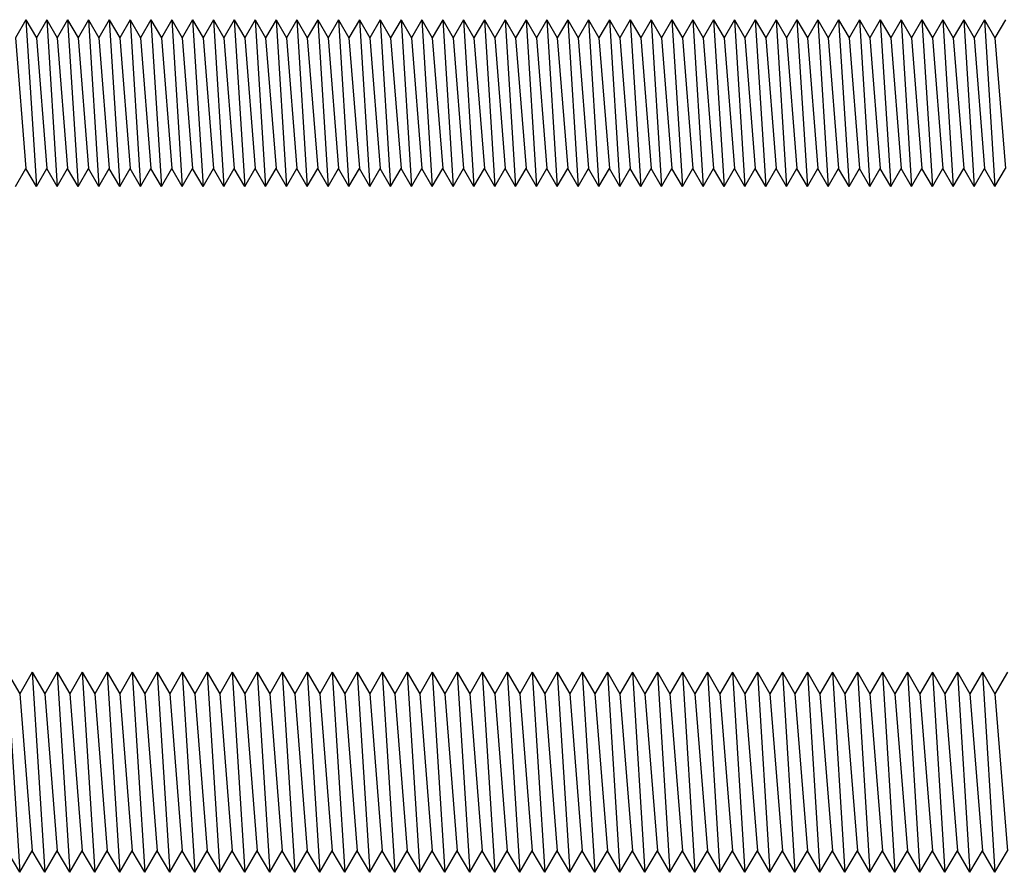
# Model space of a CAD drawing. Units: millimetres. Extents: x 1644 to 2000, y 931 to 1405.
# Drawn here: x 1763 to 1881, y 941 to 1043 of the extents above; entities that cross this region are included whole.
import ezdxf

# ---------------------------------------------------------------- set-up
doc = ezdxf.new("R2010")
doc.units = ezdxf.units.MM

msp = doc.modelspace()

# ---------------------------------------------------------------- linework, layer by layer
for p, q in [((1763.93, 1043.01), (1762.68, 1040.85)), ((1763.93, 1043.01), (1765.18, 1040.85)), ((1763.93, 1043.01), (1765.18, 1023.01)), ((1766.43, 1043.01), (1765.18, 1040.85)), ((1766.43, 1043.01), (1767.68, 1040.85)), ((1766.43, 1043.01), (1767.68, 1023.01)), ((1768.93, 1043.01), (1767.68, 1040.85)), ((1768.93, 1043.01), (1770.18, 1040.85)), ((1768.93, 1043.01), (1770.18, 1023.01)), ((1771.43, 1043.01), (1770.18, 1040.85)), ((1771.43, 1043.01), (1772.68, 1040.85)), ((1771.43, 1043.01), (1772.68, 1023.01)), ((1773.93, 1043.01), (1772.68, 1040.85)), ((1773.93, 1043.01), (1775.18, 1040.85)), ((1773.93, 1043.01), (1775.18, 1023.01)), ((1776.43, 1043.01), (1775.18, 1040.85)), ((1776.43, 1043.01), (1777.68, 1040.85)), ((1776.43, 1043.01), (1777.68, 1023.01)), ((1778.93, 1043.01), (1777.68, 1040.85)), ((1778.93, 1043.01), (1780.18, 1040.85)), ((1778.93, 1043.01), (1780.18, 1023.01)), ((1781.43, 1043.01), (1780.18, 1040.85)), ((1781.43, 1043.01), (1782.68, 1040.85)), ((1781.43, 1043.01), (1782.68, 1023.01)), ((1783.93, 1043.01), (1782.68, 1040.85)), ((1783.93, 1043.01), (1785.18, 1040.85)), ((1783.93, 1043.01), (1785.18, 1023.01)), ((1786.43, 1043.01), (1785.18, 1040.85)), ((1786.43, 1043.01), (1787.68, 1040.85)), ((1786.43, 1043.01), (1787.68, 1023.01)), ((1788.93, 1043.01), (1787.68, 1040.85)), ((1788.93, 1043.01), (1790.18, 1040.85)), ((1788.93, 1043.01), (1790.18, 1023.01)), ((1791.43, 1043.01), (1790.18, 1040.85)), ((1791.43, 1043.01), (1792.68, 1040.85)), ((1791.43, 1043.01), (1792.68, 1023.01)), ((1793.93, 1043.01), (1792.68, 1040.85)), ((1793.93, 1043.01), (1795.18, 1040.85)), ((1793.93, 1043.01), (1795.18, 1023.01)), ((1796.43, 1043.01), (1795.18, 1040.85)), ((1796.43, 1043.01), (1797.68, 1040.85)), ((1796.43, 1043.01), (1797.68, 1023.01)), ((1798.93, 1043.01), (1797.68, 1040.85)), ((1798.93, 1043.01), (1800.18, 1040.85)), ((1798.93, 1043.01), (1800.18, 1023.01)), ((1801.43, 1043.01), (1800.18, 1040.85)), ((1801.43, 1043.01), (1802.68, 1040.85)), ((1801.43, 1043.01), (1802.68, 1023.01)), ((1803.93, 1043.01), (1802.68, 1040.85)), ((1803.93, 1043.01), (1805.18, 1040.85)), ((1803.93, 1043.01), (1805.18, 1023.01)), ((1806.43, 1043.01), (1805.18, 1040.85)), ((1806.43, 1043.01), (1807.68, 1040.85)), ((1806.43, 1043.01), (1807.68, 1023.01)), ((1808.93, 1043.01), (1807.68, 1040.85)), ((1808.93, 1043.01), (1810.18, 1040.85)), ((1808.93, 1043.01), (1810.18, 1023.01)), ((1811.43, 1043.01), (1810.18, 1040.85)), ((1811.43, 1043.01), (1812.68, 1040.85)), ((1811.43, 1043.01), (1812.68, 1023.01)), ((1813.93, 1043.01), (1812.68, 1040.85)), ((1813.93, 1043.01), (1815.18, 1040.85)), ((1813.93, 1043.01), (1815.18, 1023.01)), ((1816.43, 1043.01), (1815.18, 1040.85)), ((1816.43, 1043.01), (1817.68, 1040.85)), ((1816.43, 1043.01), (1817.68, 1023.01)), ((1818.93, 1043.01), (1817.68, 1040.85)), ((1818.93, 1043.01), (1820.18, 1040.85)), ((1818.93, 1043.01), (1820.18, 1023.01)), ((1821.43, 1043.01), (1820.18, 1040.85)), ((1821.43, 1043.01), (1822.68, 1040.85)), ((1821.43, 1043.01), (1822.68, 1023.01)), ((1823.93, 1043.01), (1822.68, 1040.85)), ((1823.93, 1043.01), (1825.18, 1040.85)), ((1823.93, 1043.01), (1825.18, 1023.01)), ((1826.43, 1043.01), (1825.18, 1040.85)), ((1826.43, 1043.01), (1827.68, 1040.85)), ((1826.43, 1043.01), (1827.68, 1023.01)), ((1828.93, 1043.01), (1827.68, 1040.85)), ((1828.93, 1043.01), (1830.18, 1040.85)), ((1828.93, 1043.01), (1830.18, 1023.01)), ((1831.43, 1043.01), (1830.18, 1040.85)), ((1831.43, 1043.01), (1832.68, 1040.85)), ((1831.43, 1043.01), (1832.68, 1023.01)), ((1833.93, 1043.01), (1832.68, 1040.85)), ((1833.93, 1043.01), (1835.18, 1040.85)), ((1833.93, 1043.01), (1835.18, 1023.01)), ((1836.43, 1043.01), (1835.18, 1040.85)), ((1836.43, 1043.01), (1837.68, 1040.85)), ((1836.43, 1043.01), (1837.68, 1023.01)), ((1838.93, 1043.01), (1837.68, 1040.85)), ((1838.93, 1043.01), (1840.18, 1040.85)), ((1838.93, 1043.01), (1840.18, 1023.01)), ((1841.43, 1043.01), (1840.18, 1040.85)), ((1841.43, 1043.01), (1842.68, 1040.85)), ((1841.43, 1043.01), (1842.68, 1023.01)), ((1843.93, 1043.01), (1842.68, 1040.85)), ((1843.93, 1043.01), (1845.18, 1040.85)), ((1843.93, 1043.01), (1845.18, 1023.01)), ((1846.43, 1043.01), (1845.18, 1040.85)), ((1846.43, 1043.01), (1847.68, 1040.85)), ((1846.43, 1043.01), (1847.68, 1023.01)), ((1848.93, 1043.01), (1847.68, 1040.85)), ((1848.93, 1043.01), (1850.18, 1040.85)), ((1848.93, 1043.01), (1850.18, 1023.01)), ((1851.43, 1043.01), (1850.18, 1040.85)), ((1851.43, 1043.01), (1852.68, 1040.85)), ((1851.43, 1043.01), (1852.68, 1023.01)), ((1853.93, 1043.01), (1852.68, 1040.85)), ((1853.93, 1043.01), (1855.18, 1040.85)), ((1853.93, 1043.01), (1855.18, 1023.01)), ((1856.43, 1043.01), (1855.18, 1040.85)), ((1856.43, 1043.01), (1857.68, 1040.85)), ((1856.43, 1043.01), (1857.68, 1023.01)), ((1858.93, 1043.01), (1857.68, 1040.85)), ((1858.93, 1043.01), (1860.18, 1040.85)), ((1858.93, 1043.01), (1860.18, 1023.01)), ((1861.43, 1043.01), (1860.18, 1040.85)), ((1861.43, 1043.01), (1862.68, 1040.85)), ((1861.43, 1043.01), (1862.68, 1023.01)), ((1863.93, 1043.01), (1862.68, 1040.85)), ((1863.93, 1043.01), (1865.18, 1040.85)), ((1863.93, 1043.01), (1865.18, 1023.01)), ((1866.43, 1043.01), (1865.18, 1040.85)), ((1866.43, 1043.01), (1867.68, 1040.85)), ((1866.43, 1043.01), (1867.68, 1023.01)), ((1868.93, 1043.01), (1867.68, 1040.85)), ((1868.93, 1043.01), (1870.18, 1040.85)), ((1868.93, 1043.01), (1870.18, 1023.01)), ((1871.43, 1043.01), (1870.18, 1040.85)), ((1871.43, 1043.01), (1872.68, 1040.85)), ((1871.43, 1043.01), (1872.68, 1023.01)), ((1873.93, 1043.01), (1872.68, 1040.85)), ((1873.93, 1043.01), (1875.18, 1040.85)), ((1873.93, 1043.01), (1875.18, 1023.01)), ((1876.43, 1043.01), (1875.18, 1040.85)), ((1876.43, 1043.01), (1877.68, 1040.85)), ((1876.43, 1043.01), (1877.68, 1023.01)), ((1878.93, 1043.01), (1877.68, 1040.85)), ((1878.93, 1043.01), (1880.18, 1040.85)), ((1878.93, 1043.01), (1880.18, 1023.01)), ((1881.43, 1043.01), (1880.18, 1040.85)), ((1762.68, 1040.85), (1763.93, 1025.18)), ((1765.18, 1040.85), (1766.43, 1025.18)), ((1767.68, 1040.85), (1768.93, 1025.18)), ((1770.18, 1040.85), (1771.43, 1025.18)), ((1772.68, 1040.85), (1773.93, 1025.18)), ((1775.18, 1040.85), (1776.43, 1025.18)), ((1777.68, 1040.85), (1778.93, 1025.18)), ((1780.18, 1040.85), (1781.43, 1025.18)), ((1782.68, 1040.85), (1783.93, 1025.18)), ((1785.18, 1040.85), (1786.43, 1025.18)), ((1787.68, 1040.85), (1788.93, 1025.18)), ((1790.18, 1040.85), (1791.43, 1025.18)), ((1792.68, 1040.85), (1793.93, 1025.18)), ((1795.18, 1040.85), (1796.43, 1025.18)), ((1797.68, 1040.85), (1798.93, 1025.18)), ((1800.18, 1040.85), (1801.43, 1025.18)), ((1802.68, 1040.85), (1803.93, 1025.18)), ((1805.18, 1040.85), (1806.43, 1025.18)), ((1807.68, 1040.85), (1808.93, 1025.18)), ((1810.18, 1040.85), (1811.43, 1025.18)), ((1812.68, 1040.85), (1813.93, 1025.18)), ((1815.18, 1040.85), (1816.43, 1025.18)), ((1817.68, 1040.85), (1818.93, 1025.18)), ((1820.18, 1040.85), (1821.43, 1025.18)), ((1822.68, 1040.85), (1823.93, 1025.18)), ((1825.18, 1040.85), (1826.43, 1025.18)), ((1827.68, 1040.85), (1828.93, 1025.18)), ((1830.18, 1040.85), (1831.43, 1025.18)), ((1832.68, 1040.85), (1833.93, 1025.18)), ((1835.18, 1040.85), (1836.43, 1025.18)), ((1837.68, 1040.85), (1838.93, 1025.18)), ((1840.18, 1040.85), (1841.43, 1025.18)), ((1842.68, 1040.85), (1843.93, 1025.18)), ((1845.18, 1040.85), (1846.43, 1025.18)), ((1847.68, 1040.85), (1848.93, 1025.18)), ((1850.18, 1040.85), (1851.43, 1025.18)), ((1852.68, 1040.85), (1853.93, 1025.18)), ((1855.18, 1040.85), (1856.43, 1025.18)), ((1857.68, 1040.85), (1858.93, 1025.18)), ((1860.18, 1040.85), (1861.43, 1025.18)), ((1862.68, 1040.85), (1863.93, 1025.18)), ((1865.18, 1040.85), (1866.43, 1025.18)), ((1867.68, 1040.85), (1868.93, 1025.18)), ((1870.18, 1040.85), (1871.43, 1025.18)), ((1872.68, 1040.85), (1873.93, 1025.18)), ((1875.18, 1040.85), (1876.43, 1025.18)), ((1877.68, 1040.85), (1878.93, 1025.18)), ((1880.18, 1040.85), (1881.43, 1025.18)), ((1762.68, 1023.01), (1763.93, 1025.18)), ((1765.18, 1023.01), (1763.93, 1025.18)), ((1765.18, 1023.01), (1766.43, 1025.18)), ((1767.68, 1023.01), (1766.43, 1025.18)), ((1767.68, 1023.01), (1768.93, 1025.18)), ((1770.18, 1023.01), (1768.93, 1025.18)), ((1770.18, 1023.01), (1771.43, 1025.18)), ((1772.68, 1023.01), (1771.43, 1025.18)), ((1772.68, 1023.01), (1773.93, 1025.18)), ((1775.18, 1023.01), (1773.93, 1025.18)), ((1775.18, 1023.01), (1776.43, 1025.18)), ((1777.68, 1023.01), (1776.43, 1025.18)), ((1777.68, 1023.01), (1778.93, 1025.18)), ((1780.18, 1023.01), (1778.93, 1025.18)), ((1780.18, 1023.01), (1781.43, 1025.18)), ((1782.68, 1023.01), (1781.43, 1025.18)), ((1782.68, 1023.01), (1783.93, 1025.18)), ((1785.18, 1023.01), (1783.93, 1025.18)), ((1785.18, 1023.01), (1786.43, 1025.18)), ((1787.68, 1023.01), (1786.43, 1025.18)), ((1787.68, 1023.01), (1788.93, 1025.18)), ((1790.18, 1023.01), (1788.93, 1025.18)), ((1790.18, 1023.01), (1791.43, 1025.18)), ((1792.68, 1023.01), (1791.43, 1025.18)), ((1792.68, 1023.01), (1793.93, 1025.18)), ((1795.18, 1023.01), (1793.93, 1025.18)), ((1795.18, 1023.01), (1796.43, 1025.18)), ((1797.68, 1023.01), (1796.43, 1025.18)), ((1797.68, 1023.01), (1798.93, 1025.18)), ((1800.18, 1023.01), (1798.93, 1025.18)), ((1800.18, 1023.01), (1801.43, 1025.18)), ((1802.68, 1023.01), (1801.43, 1025.18)), ((1802.68, 1023.01), (1803.93, 1025.18)), ((1805.18, 1023.01), (1803.93, 1025.18)), ((1805.18, 1023.01), (1806.43, 1025.18)), ((1807.68, 1023.01), (1806.43, 1025.18)), ((1807.68, 1023.01), (1808.93, 1025.18)), ((1810.18, 1023.01), (1808.93, 1025.18)), ((1810.18, 1023.01), (1811.43, 1025.18)), ((1812.68, 1023.01), (1811.43, 1025.18)), ((1812.68, 1023.01), (1813.93, 1025.18)), ((1815.18, 1023.01), (1813.93, 1025.18)), ((1815.18, 1023.01), (1816.43, 1025.18)), ((1817.68, 1023.01), (1816.43, 1025.18)), ((1817.68, 1023.01), (1818.93, 1025.18)), ((1820.18, 1023.01), (1818.93, 1025.18)), ((1820.18, 1023.01), (1821.43, 1025.18)), ((1822.68, 1023.01), (1821.43, 1025.18)), ((1822.68, 1023.01), (1823.93, 1025.18)), ((1825.18, 1023.01), (1823.93, 1025.18)), ((1825.18, 1023.01), (1826.43, 1025.18)), ((1827.68, 1023.01), (1826.43, 1025.18)), ((1827.68, 1023.01), (1828.93, 1025.18)), ((1830.18, 1023.01), (1828.93, 1025.18)), ((1830.18, 1023.01), (1831.43, 1025.18)), ((1832.68, 1023.01), (1831.43, 1025.18)), ((1832.68, 1023.01), (1833.93, 1025.18)), ((1835.18, 1023.01), (1833.93, 1025.18)), ((1835.18, 1023.01), (1836.43, 1025.18)), ((1837.68, 1023.01), (1836.43, 1025.18)), ((1837.68, 1023.01), (1838.93, 1025.18)), ((1840.18, 1023.01), (1838.93, 1025.18)), ((1840.18, 1023.01), (1841.43, 1025.18)), ((1842.68, 1023.01), (1841.43, 1025.18)), ((1842.68, 1023.01), (1843.93, 1025.18)), ((1845.18, 1023.01), (1843.93, 1025.18)), ((1845.18, 1023.01), (1846.43, 1025.18)), ((1847.68, 1023.01), (1846.43, 1025.18)), ((1847.68, 1023.01), (1848.93, 1025.18)), ((1850.18, 1023.01), (1848.93, 1025.18)), ((1850.18, 1023.01), (1851.43, 1025.18)), ((1852.68, 1023.01), (1851.43, 1025.18)), ((1852.68, 1023.01), (1853.93, 1025.18)), ((1855.18, 1023.01), (1853.93, 1025.18)), ((1855.18, 1023.01), (1856.43, 1025.18)), ((1857.68, 1023.01), (1856.43, 1025.18)), ((1857.68, 1023.01), (1858.93, 1025.18)), ((1860.18, 1023.01), (1858.93, 1025.18)), ((1860.18, 1023.01), (1861.43, 1025.18)), ((1862.68, 1023.01), (1861.43, 1025.18)), ((1862.68, 1023.01), (1863.93, 1025.18)), ((1865.18, 1023.01), (1863.93, 1025.18)), ((1865.18, 1023.01), (1866.43, 1025.18)), ((1867.68, 1023.01), (1866.43, 1025.18)), ((1867.68, 1023.01), (1868.93, 1025.18)), ((1870.18, 1023.01), (1868.93, 1025.18)), ((1870.18, 1023.01), (1871.43, 1025.18)), ((1872.68, 1023.01), (1871.43, 1025.18)), ((1872.68, 1023.01), (1873.93, 1025.18)), ((1875.18, 1023.01), (1873.93, 1025.18)), ((1875.18, 1023.01), (1876.43, 1025.18)), ((1877.68, 1023.01), (1876.43, 1025.18)), ((1877.68, 1023.01), (1878.93, 1025.18)), ((1880.18, 1023.01), (1878.93, 1025.18)), ((1880.18, 1023.01), (1881.43, 1025.18)), ((1761.68, 964.75), (1763.18, 962.15)), ((1761.68, 964.75), (1763.18, 940.75)), ((1764.68, 964.75), (1763.18, 962.15)), ((1764.68, 964.75), (1766.18, 962.15)), ((1764.68, 964.75), (1766.18, 940.75)), ((1767.68, 964.75), (1766.18, 962.15)), ((1767.68, 964.75), (1769.18, 962.15)), ((1767.68, 964.75), (1769.18, 940.75)), ((1770.68, 964.75), (1769.18, 962.15)), ((1770.68, 964.75), (1772.18, 962.15)), ((1770.68, 964.75), (1772.18, 940.75)), ((1773.68, 964.75), (1772.18, 962.15)), ((1773.68, 964.75), (1775.18, 962.15)), ((1773.68, 964.75), (1775.18, 940.75)), ((1776.68, 964.75), (1775.18, 962.15)), ((1776.68, 964.75), (1778.18, 962.15)), ((1776.68, 964.75), (1778.18, 940.75)), ((1779.68, 964.75), (1778.18, 962.15)), ((1779.68, 964.75), (1781.18, 962.15)), ((1779.68, 964.75), (1781.18, 940.75)), ((1782.68, 964.75), (1781.18, 962.15)), ((1782.68, 964.75), (1784.18, 962.15)), ((1782.68, 964.75), (1784.18, 940.75)), ((1785.68, 964.75), (1784.18, 962.15)), ((1785.68, 964.75), (1787.18, 962.15)), ((1785.68, 964.75), (1787.18, 940.75)), ((1788.68, 964.75), (1787.18, 962.15)), ((1788.68, 964.75), (1790.18, 962.15)), ((1788.68, 964.75), (1790.18, 940.75)), ((1791.68, 964.75), (1790.18, 962.15)), ((1791.68, 964.75), (1793.18, 962.15)), ((1791.68, 964.75), (1793.18, 940.75)), ((1794.68, 964.75), (1793.18, 962.15)), ((1794.68, 964.75), (1796.18, 962.15)), ((1794.68, 964.75), (1796.18, 940.75)), ((1797.68, 964.75), (1796.18, 962.15)), ((1797.68, 964.75), (1799.18, 962.15)), ((1797.68, 964.75), (1799.18, 940.75)), ((1800.68, 964.75), (1799.18, 962.15)), ((1800.68, 964.75), (1802.18, 962.15)), ((1800.68, 964.75), (1802.18, 940.75)), ((1803.68, 964.75), (1802.18, 962.15)), ((1803.68, 964.75), (1805.18, 962.15)), ((1803.68, 964.75), (1805.18, 940.75)), ((1806.68, 964.75), (1805.18, 962.15)), ((1806.68, 964.75), (1808.18, 962.15)), ((1806.68, 964.75), (1808.18, 940.75)), ((1809.68, 964.75), (1808.18, 962.15)), ((1809.68, 964.75), (1811.18, 962.15)), ((1809.68, 964.75), (1811.18, 940.75)), ((1812.68, 964.75), (1811.18, 962.15)), ((1812.68, 964.75), (1814.18, 962.15)), ((1812.68, 964.75), (1814.18, 940.75)), ((1815.68, 964.75), (1814.18, 962.15)), ((1815.68, 964.75), (1817.18, 962.15)), ((1815.68, 964.75), (1817.18, 940.75)), ((1818.68, 964.75), (1817.18, 962.15)), ((1818.68, 964.75), (1820.18, 962.15)), ((1818.68, 964.75), (1820.18, 940.75)), ((1821.68, 964.75), (1820.18, 962.15)), ((1821.68, 964.75), (1823.18, 962.15)), ((1821.68, 964.75), (1823.18, 940.75)), ((1824.68, 964.75), (1823.18, 962.15)), ((1824.68, 964.75), (1826.18, 962.15)), ((1824.68, 964.75), (1826.18, 940.75)), ((1827.68, 964.75), (1826.18, 962.15)), ((1827.68, 964.75), (1829.18, 962.15)), ((1827.68, 964.75), (1829.18, 940.75)), ((1830.68, 964.75), (1829.18, 962.15)), ((1830.68, 964.75), (1832.18, 962.15)), ((1830.68, 964.75), (1832.18, 940.75)), ((1833.68, 964.75), (1832.18, 962.15)), ((1833.68, 964.75), (1835.18, 962.15)), ((1833.68, 964.75), (1835.18, 940.75)), ((1836.68, 964.75), (1835.18, 962.15)), ((1836.68, 964.75), (1838.18, 962.15)), ((1836.68, 964.75), (1838.18, 940.75)), ((1839.68, 964.75), (1838.18, 962.15)), ((1839.68, 964.75), (1841.18, 962.15)), ((1839.68, 964.75), (1841.18, 940.75)), ((1842.68, 964.75), (1841.18, 962.15)), ((1842.68, 964.75), (1844.18, 962.15)), ((1842.68, 964.75), (1844.18, 940.75)), ((1845.68, 964.75), (1844.18, 962.15)), ((1845.68, 964.75), (1847.18, 962.15)), ((1845.68, 964.75), (1847.18, 940.75)), ((1848.68, 964.75), (1847.18, 962.15)), ((1848.68, 964.75), (1850.18, 962.15)), ((1848.68, 964.75), (1850.18, 940.75)), ((1851.68, 964.75), (1850.18, 962.15)), ((1851.68, 964.75), (1853.18, 962.15)), ((1851.68, 964.75), (1853.18, 940.75)), ((1854.68, 964.75), (1853.18, 962.15)), ((1854.68, 964.75), (1856.18, 962.15)), ((1854.68, 964.75), (1856.18, 940.75)), ((1857.68, 964.75), (1856.18, 962.15)), ((1857.68, 964.75), (1859.18, 962.15)), ((1857.68, 964.75), (1859.18, 940.75)), ((1860.68, 964.75), (1859.18, 962.15)), ((1860.68, 964.75), (1862.18, 962.15)), ((1860.68, 964.75), (1862.18, 940.75)), ((1863.68, 964.75), (1862.18, 962.15)), ((1863.68, 964.75), (1865.18, 962.15)), ((1863.68, 964.75), (1865.18, 940.75)), ((1866.68, 964.75), (1865.18, 962.15)), ((1866.68, 964.75), (1868.18, 962.15)), ((1866.68, 964.75), (1868.18, 940.75)), ((1869.68, 964.75), (1868.18, 962.15)), ((1869.68, 964.75), (1871.18, 962.15)), ((1869.68, 964.75), (1871.18, 940.75)), ((1872.68, 964.75), (1871.18, 962.15)), ((1872.68, 964.75), (1874.18, 962.15)), ((1872.68, 964.75), (1874.18, 940.75)), ((1875.68, 964.75), (1874.18, 962.15)), ((1875.68, 964.75), (1877.18, 962.15)), ((1875.68, 964.75), (1877.18, 940.75)), ((1878.68, 964.75), (1877.18, 962.15)), ((1878.68, 964.75), (1880.18, 962.15)), ((1878.68, 964.75), (1880.18, 940.75)), ((1881.68, 964.75), (1880.18, 962.15)), ((1763.18, 962.15), (1764.68, 943.34)), ((1766.18, 962.15), (1767.68, 943.34)), ((1769.18, 962.15), (1770.68, 943.34)), ((1772.18, 962.15), (1773.68, 943.34)), ((1775.18, 962.15), (1776.68, 943.34)), ((1778.18, 962.15), (1779.68, 943.34)), ((1781.18, 962.15), (1782.68, 943.34)), ((1784.18, 962.15), (1785.68, 943.34)), ((1787.18, 962.15), (1788.68, 943.34)), ((1790.18, 962.15), (1791.68, 943.34)), ((1793.18, 962.15), (1794.68, 943.34)), ((1796.18, 962.15), (1797.68, 943.34)), ((1799.18, 962.15), (1800.68, 943.34)), ((1802.18, 962.15), (1803.68, 943.34)), ((1805.18, 962.15), (1806.68, 943.34)), ((1808.18, 962.15), (1809.68, 943.34)), ((1811.18, 962.15), (1812.68, 943.34)), ((1814.18, 962.15), (1815.68, 943.34)), ((1817.18, 962.15), (1818.68, 943.34)), ((1820.18, 962.15), (1821.68, 943.34)), ((1823.18, 962.15), (1824.68, 943.34)), ((1826.18, 962.15), (1827.68, 943.34)), ((1829.18, 962.15), (1830.68, 943.34)), ((1832.18, 962.15), (1833.68, 943.34)), ((1835.18, 962.15), (1836.68, 943.34)), ((1838.18, 962.15), (1839.68, 943.34)), ((1841.18, 962.15), (1842.68, 943.34)), ((1844.18, 962.15), (1845.68, 943.34)), ((1847.18, 962.15), (1848.68, 943.34)), ((1850.18, 962.15), (1851.68, 943.34)), ((1853.18, 962.15), (1854.68, 943.34)), ((1856.18, 962.15), (1857.68, 943.34)), ((1859.18, 962.15), (1860.68, 943.34)), ((1862.18, 962.15), (1863.68, 943.34)), ((1865.18, 962.15), (1866.68, 943.34)), ((1868.18, 962.15), (1869.68, 943.34)), ((1871.18, 962.15), (1872.68, 943.34)), ((1874.18, 962.15), (1875.68, 943.34)), ((1877.18, 962.15), (1878.68, 943.34)), ((1880.18, 962.15), (1881.68, 943.34)), ((1763.18, 940.75), (1761.68, 943.34)), ((1763.18, 940.75), (1764.68, 943.34)), ((1766.18, 940.75), (1764.68, 943.34)), ((1766.18, 940.75), (1767.68, 943.34)), ((1769.18, 940.75), (1767.68, 943.34)), ((1769.18, 940.75), (1770.68, 943.34)), ((1772.18, 940.75), (1770.68, 943.34)), ((1772.18, 940.75), (1773.68, 943.34)), ((1775.18, 940.75), (1773.68, 943.34)), ((1775.18, 940.75), (1776.68, 943.34)), ((1778.18, 940.75), (1776.68, 943.34)), ((1778.18, 940.75), (1779.68, 943.34)), ((1781.18, 940.75), (1779.68, 943.34)), ((1781.18, 940.75), (1782.68, 943.34)), ((1784.18, 940.75), (1782.68, 943.34)), ((1784.18, 940.75), (1785.68, 943.34)), ((1787.18, 940.75), (1785.68, 943.34)), ((1787.18, 940.75), (1788.68, 943.34)), ((1790.18, 940.75), (1788.68, 943.34)), ((1790.18, 940.75), (1791.68, 943.34)), ((1793.18, 940.75), (1791.68, 943.34)), ((1793.18, 940.75), (1794.68, 943.34)), ((1796.18, 940.75), (1794.68, 943.34)), ((1796.18, 940.75), (1797.68, 943.34)), ((1799.18, 940.75), (1797.68, 943.34)), ((1799.18, 940.75), (1800.68, 943.34)), ((1802.18, 940.75), (1800.68, 943.34)), ((1802.18, 940.75), (1803.68, 943.34)), ((1805.18, 940.75), (1803.68, 943.34)), ((1805.18, 940.75), (1806.68, 943.34)), ((1808.18, 940.75), (1806.68, 943.34)), ((1808.18, 940.75), (1809.68, 943.34)), ((1811.18, 940.75), (1809.68, 943.34)), ((1811.18, 940.75), (1812.68, 943.34)), ((1814.18, 940.75), (1812.68, 943.34)), ((1814.18, 940.75), (1815.68, 943.34)), ((1817.18, 940.75), (1815.68, 943.34)), ((1817.18, 940.75), (1818.68, 943.34)), ((1820.18, 940.75), (1818.68, 943.34)), ((1820.18, 940.75), (1821.68, 943.34)), ((1823.18, 940.75), (1821.68, 943.34)), ((1823.18, 940.75), (1824.68, 943.34)), ((1826.18, 940.75), (1824.68, 943.34)), ((1826.18, 940.75), (1827.68, 943.34)), ((1829.18, 940.75), (1827.68, 943.34)), ((1829.18, 940.75), (1830.68, 943.34)), ((1832.18, 940.75), (1830.68, 943.34)), ((1832.18, 940.75), (1833.68, 943.34)), ((1835.18, 940.75), (1833.68, 943.34)), ((1835.18, 940.75), (1836.68, 943.34)), ((1838.18, 940.75), (1836.68, 943.34)), ((1838.18, 940.75), (1839.68, 943.34)), ((1841.18, 940.75), (1839.68, 943.34)), ((1841.18, 940.75), (1842.68, 943.34)), ((1844.18, 940.75), (1842.68, 943.34)), ((1844.18, 940.75), (1845.68, 943.34)), ((1847.18, 940.75), (1845.68, 943.34)), ((1847.18, 940.75), (1848.68, 943.34)), ((1850.18, 940.75), (1848.68, 943.34)), ((1850.18, 940.75), (1851.68, 943.34)), ((1853.18, 940.75), (1851.68, 943.34)), ((1853.18, 940.75), (1854.68, 943.34)), ((1856.18, 940.75), (1854.68, 943.34)), ((1856.18, 940.75), (1857.68, 943.34)), ((1859.18, 940.75), (1857.68, 943.34)), ((1859.18, 940.75), (1860.68, 943.34)), ((1862.18, 940.75), (1860.68, 943.34)), ((1862.18, 940.75), (1863.68, 943.34)), ((1865.18, 940.75), (1863.68, 943.34)), ((1865.18, 940.75), (1866.68, 943.34)), ((1868.18, 940.75), (1866.68, 943.34)), ((1868.18, 940.75), (1869.68, 943.34)), ((1871.18, 940.75), (1869.68, 943.34)), ((1871.18, 940.75), (1872.68, 943.34)), ((1874.18, 940.75), (1872.68, 943.34)), ((1874.18, 940.75), (1875.68, 943.34)), ((1877.18, 940.75), (1875.68, 943.34)), ((1877.18, 940.75), (1878.68, 943.34)), ((1880.18, 940.75), (1878.68, 943.34)), ((1880.18, 940.75), (1881.68, 943.34))]:
    msp.add_line(p, q)

doc.saveas('drawing.dxf')
